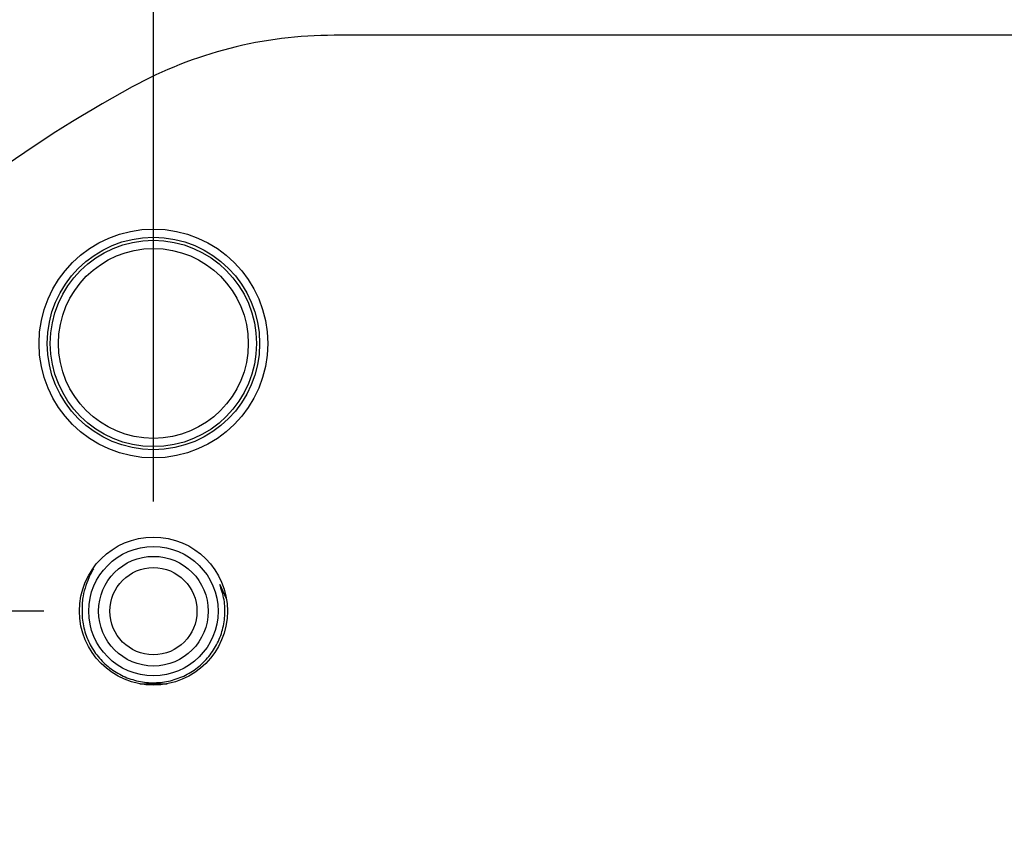
# Model space of a CAD drawing. Units: inches. Extents: x 0.3 to 16.8, y 0.3 to 10.8.
# Drawn here: x 13.6 to 14, y 2.6 to 2.9 of the extents above; entities that cross this region are included whole.
import ezdxf

# ---------------------------------------------------------------- set-up
doc = ezdxf.new("R2010")
doc.units = ezdxf.units.IN
doc.header["$MEASUREMENT"] = 0
doc.layers.add('LAYER0', color=7, linetype='Continuous', lineweight=25)
doc.styles.add('SLDTEXTSTYLE0', font='TXT', dxfattribs={"width": 0.75})
doc.dimstyles.new('SLDDIMSTYLE2', dxfattribs={"dimtxt": 0.125, "dimasz": 0.13, "dimexe": 0, "dimexo": 0.0625, "dimgap": 0.03125, "dimtad": 0, "dimtih": 1, "dimtoh": 1, "dimlfac": 4, "dimrnd": 1e-09, "dimzin": 12, "dimdsep": 46, "dimtxsty": 'SLDTEXTSTYLE0', "dimsah": 1, "dimcen": 0.09, "dimadec": 0, "dimazin": 3, "dimtfac": 1, "dimtofl": 0, "dimtmove": 0, "dimatfit": 3, "dimfxl": 1, "dimfrac": 2, "dimtolj": 1, "dimtzin": 12, "dimarcsym": 0})

# ---------------------------------------------------------------- blocks, each defined once
blk = doc.blocks.new('_D_14')
at = {"layer": 'LAYER0'}
for p, q in [((13.58326, 2.66375), (12.54937, 2.66375)), ((12.67437, 2.66375), (12.67437, 2.41924)), ((12.67437, 1.97629), (12.67437, 2.2208)), ((13.22853, 1.97629), (12.54937, 1.97629))]:
    blk.add_line(p, q, dxfattribs=at)
for points in [[(12.67437, 2.66375), (12.65437, 2.53375), (12.69437, 2.53375)], [(12.67437, 1.97629), (12.69437, 2.10629), (12.65437, 2.10629)]]:
    blk.add_solid(points, dxfattribs=at)
at = {"layer": 'LAYER0', "insert": (12.51274, 2.38193), "char_height": 0.125, "attachment_point": 1, "style": 'SLDTEXTSTYLE0'}
blk.add_mtext('2.75', dxfattribs=at)
blk = doc.blocks.new('_D_15')
at = {"layer": 'LAYER0'}
for p, q in [((13.63326, 2.71375), (13.63326, 3.6891)), ((14.57076, 2.88139), (14.57076, 3.6891)), ((13.63326, 3.5641), (13.94038, 3.5641)), ((14.57076, 3.5641), (14.26364, 3.5641))]:
    blk.add_line(p, q, dxfattribs=at)
for points in [[(13.63326, 3.5641), (13.76326, 3.5441), (13.76326, 3.5841)], [(14.57076, 3.5641), (14.44076, 3.5841), (14.44076, 3.5441)]]:
    blk.add_solid(points, dxfattribs=at)
at = {"layer": 'LAYER0', "insert": (13.94038, 3.62601), "char_height": 0.125, "attachment_point": 1, "style": 'SLDTEXTSTYLE0'}
blk.add_mtext('3.75', dxfattribs=at)

msp = doc.modelspace()

# ---------------------------------------------------------------- linework, layer by layer
at = {"color": 7, "linetype": 'Continuous', "lineweight": 25}
for p, q in [((14.57076, 2.92629), (13.71566, 2.92629)), ((13.66351, 2.67598), (13.66634, 2.66987)), ((13.63951, 2.6305), (13.62701, 2.6305))]:
    msp.add_line(p, q, dxfattribs=at)
for centre, radius in [((13.63326, 2.78579), 0.05218), ((13.63326, 2.78579), 0.04844), ((13.63326, 2.78579), 0.04704), ((13.63326, 2.78579), 0.0433), ((13.63326, 2.66379), 0.03375), ((13.63326, 2.66375), 0.0295), ((13.63326, 2.66375), 0.025), ((13.63326, 2.66375), 0.01988)]:
    msp.add_circle(centre, radius, dxfattribs=at)
for points, knots in [([(13.71566, 2.92629), (13.69958, 2.92629), (13.68374, 2.9243), (13.65257, 2.91633), (13.63772, 2.91048), (13.6236, 2.90276)], [0, 0, 0, 0, 0.5, 0.5, 1, 1, 1, 1]), ([(13.60431, 2.6801), (13.60463, 2.68066), (13.60521, 2.68166), (13.60578, 2.68266), (13.60604, 2.6831)], [0, 0, 0, 0, 0.558946, 1, 1, 1, 1]), ([(13.60431, 2.6801), (13.60304, 2.67701), (13.60139, 2.67299), (13.60082, 2.66817), (13.60075, 2.66666), (13.60072, 2.66612)], [0, 0, 0, 0, 0.686566, 0.889613, 1, 1, 1, 1])]:
    msp.add_open_spline(points, degree=3, knots=knots, dxfattribs=at)
for points in [[(13.6236, 2.90276), (13.52477, 2.84871), (13.44833, 2.77228), (13.39429, 2.67345)], [(13.60072, 2.66612), (13.6007, 2.66367), (13.60067, 2.65877), (13.60269, 2.65164), (13.60614, 2.64512), (13.61098, 2.63954), (13.61694, 2.63518), (13.62372, 2.63226), (13.63099, 2.63093), (13.63837, 2.63125), (13.64549, 2.63321), (13.65199, 2.6367), (13.65755, 2.64156), (13.66189, 2.64754), (13.66479, 2.65433), (13.66607, 2.66159), (13.66581, 2.669), (13.66427, 2.67366), (13.66351, 2.67598)]]:
    msp.add_open_spline(points, degree=3, dxfattribs=at)

# ---------------------------------------------------------------- dimensions: what is measured, and where the dimension line sits
at = {"layer": 'LAYER0'}
dim = msp.add_linear_dim(base=(13.63326, 3.5641), p1=(14.57076, 2.83139), p2=(13.63326, 2.66375), dimstyle='SLDDIMSTYLE2', dxfattribs=at)
dim.commit()
dim.dimension.update_dxf_attribs({"geometry": '_D_15', "text_midpoint": (14.10201, 3.5641), "dimtype": 160})
dim = msp.add_linear_dim(base=(12.67437, 2.66375), p1=(13.27853, 1.97629), p2=(13.63326, 2.66375), angle=90, dimstyle='SLDDIMSTYLE2', dxfattribs=at)
dim.commit()
dim.dimension.update_dxf_attribs({"geometry": '_D_14', "text_midpoint": (12.67437, 2.32002), "dimtype": 160})

doc.saveas('drawing.dxf')
